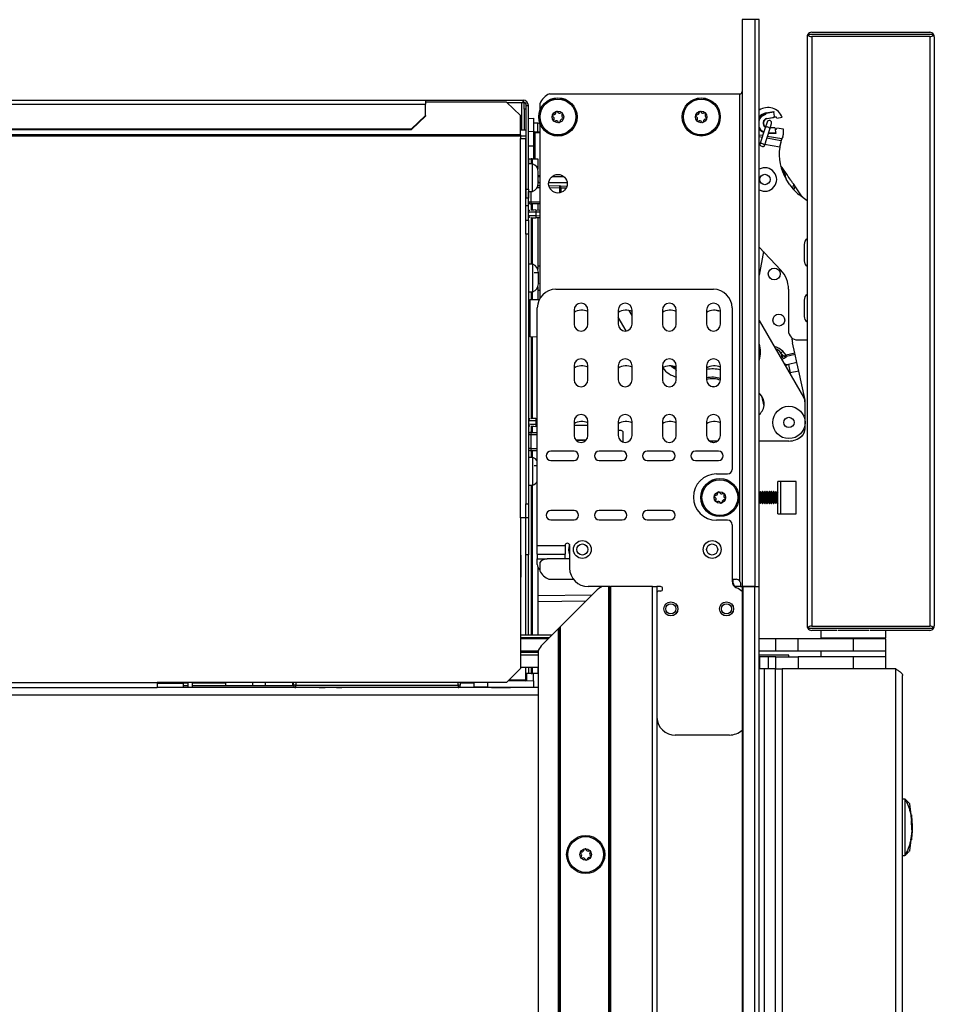
# Model space of a CAD drawing. Units: inches. Extents: x 13 to 139, y 12 to 140.
# Drawn here: x 27 to 40, y 83 to 96 of the extents above; entities that cross this region are included whole.
import ezdxf

# ---------------------------------------------------------------- set-up
doc = ezdxf.new("R2010")
doc.units = ezdxf.units.IN
doc.header["$MEASUREMENT"] = 0

msp = doc.modelspace()

# ---------------------------------------------------------------- linework, layer by layer
at = {"color": 7, "linetype": 'Continuous', "lineweight": 25}
for p, q in [((37.091, 95.846), (36.92, 95.846)), ((36.92, 95.846), (36.92, 88.206)), ((37.091, 95.846), (37.091, 88.206)), ((37.151, 95.846), (37.091, 95.846)), ((37.151, 88.206), (37.151, 95.846)), ((37.859, 95.677), (39.449, 95.677)), ((37.797, 95.615), (37.797, 87.677)), ((39.503, 95.647), (37.806, 95.647)), ((37.859, 95.617), (37.859, 87.675)), ((39.449, 95.617), (37.859, 95.617)), ((39.449, 95.617), (39.449, 87.675)), ((39.511, 95.615), (39.511, 87.677)), ((13.271, 94.76), (32.65, 94.76)), ((32.65, 94.76), (32.65, 94.708)), ((32.65, 94.76), (33.966, 94.76)), ((33.966, 94.76), (33.966, 94.732)), ((33.966, 94.76), (33.968, 94.76)), ((33.968, 94.732), (33.968, 94.76)), ((34.018, 94.739), (34.019, 94.739)), ((34.019, 94.739), (34.019, 94.738)), ((34.324, 94.846), (36.89, 94.846)), ((36.89, 88.277), (36.89, 94.846)), ((13.271, 94.708), (32.65, 94.708)), ((33.745, 94.735), (32.65, 94.735)), ((32.65, 94.554), (32.65, 94.708)), ((33.933, 94.554), (33.745, 94.735)), ((33.749, 94.732), (33.966, 94.732)), ((33.966, 94.732), (33.968, 94.732)), ((33.982, 94.639), (33.982, 94.729)), ((34.01, 94.639), (33.982, 94.639)), ((33.982, 94.639), (33.982, 94.358)), ((34.01, 94.69), (34.038, 94.69)), ((34.01, 93.564), (34.01, 94.69)), ((34.038, 93.564), (34.038, 94.69)), ((34.192, 94.714), (34.192, 94.612)), ((37.242, 94.59), (37.349, 94.609)), ((37.349, 94.609), (37.35, 94.599)), ((32.462, 94.373), (32.65, 94.554)), ((32.65, 94.547), (32.462, 94.366)), ((32.65, 94.554), (32.65, 94.547)), ((33.933, 94.295), (33.933, 94.554)), ((34.038, 94.516), (34.109, 94.517)), ((34.109, 94.517), (34.109, 94.337)), ((37.35, 94.599), (37.243, 94.58)), ((37.255, 94.515), (37.351, 94.532)), ((37.338, 94.525), (37.256, 94.51)), ((37.355, 94.546), (37.35, 94.599)), ((37.353, 94.537), (37.379, 94.537)), ((37.39, 94.519), (37.379, 94.537)), ((37.39, 94.519), (37.461, 94.531)), ((13.459, 94.373), (32.462, 94.373)), ((13.459, 94.366), (32.462, 94.366)), ((32.462, 94.366), (32.462, 94.373)), ((34.01, 94.358), (33.933, 94.358)), ((34.167, 94.453), (34.109, 94.453)), ((34.167, 94.452), (34.167, 94.453)), ((34.167, 94.336), (34.167, 94.452)), ((34.192, 94.457), (34.192, 92.087)), ((37.233, 94.39), (37.16, 94.168)), ((37.22, 94.148), (37.292, 94.371)), ((37.257, 94.466), (37.233, 94.39)), ((37.292, 94.371), (37.317, 94.446)), ((37.3, 94.393), (37.35, 94.393)), ((37.374, 94.322), (37.37, 94.375)), ((37.379, 94.368), (37.37, 94.368)), ((37.379, 94.368), (37.39, 94.386)), ((37.477, 94.371), (37.39, 94.386)), ((37.477, 94.316), (37.477, 94.371)), ((33.933, 94.295), (13.883, 94.295)), ((33.933, 94.277), (13.883, 94.277)), ((33.933, 94.295), (33.933, 94.277)), ((33.933, 94.277), (33.933, 94.246)), ((33.933, 89.134), (33.933, 94.246)), ((33.933, 94.246), (34.003, 94.246)), ((34.003, 93.024), (34.003, 94.246)), ((34.109, 94.337), (34.109, 94.147)), ((34.124, 94.321), (34.109, 94.321)), ((34.124, 94.336), (34.192, 94.335)), ((37.151, 94.271), (37.191, 94.264)), ((37.254, 94.253), (37.444, 94.219)), ((37.375, 94.312), (37.273, 94.312)), ((37.374, 94.322), (37.375, 94.312)), ((37.444, 94.219), (37.44, 94.192)), ((34.003, 94.178), (34.01, 94.178)), ((34.109, 94.147), (34.109, 93.971)), ((37.44, 94.192), (37.43, 94.14)), ((34.003, 93.971), (34.01, 93.971)), ((34.038, 93.971), (34.04, 93.971)), ((34.04, 93.971), (34.04, 93.904)), ((34.04, 93.971), (34.077, 93.971)), ((34.091, 93.971), (34.077, 93.971)), ((34.091, 93.971), (34.165, 93.971)), ((34.165, 93.971), (34.165, 93.83)), ((34.096, 93.904), (34.038, 93.904)), ((34.096, 93.531), (34.096, 93.904)), ((37.438, 93.878), (37.459, 93.853)), ((34.01, 93.804), (34.003, 93.804)), ((34.171, 93.789), (34.171, 93.791)), ((34.171, 93.734), (34.192, 93.733)), ((34.359, 93.732), (34.518, 93.731)), ((37.564, 93.622), (37.516, 93.697)), ((34.003, 93.624), (34.01, 93.624)), ((34.01, 93.564), (34.038, 93.564)), ((34.01, 93.439), (34.01, 93.564)), ((34.038, 93.564), (34.038, 93.439)), ((34.167, 93.612), (34.192, 93.612)), ((34.171, 93.672), (34.171, 93.665)), ((34.171, 93.657), (34.171, 93.651)), ((34.315, 93.612), (34.463, 93.606)), ((34.463, 93.606), (34.558, 93.603)), ((34.463, 93.576), (34.477, 93.576)), ((37.723, 93.473), (37.631, 93.605)), ((34.038, 93.439), (34.01, 93.439)), ((34.038, 93.531), (34.096, 93.531)), ((34.04, 93.342), (34.04, 93.531)), ((37.797, 93.406), (37.685, 93.491)), ((34.003, 93.342), (34.04, 93.342)), ((34.04, 93.393), (34.07, 93.393)), ((34.04, 93.142), (34.04, 93.342)), ((34.07, 93.393), (34.07, 93.363)), ((34.192, 93.363), (34.07, 93.363)), ((34.138, 93.281), (34.192, 93.282)), ((34.165, 93.363), (34.165, 93.281)), ((34.138, 93.251), (34.138, 93.205)), ((34.192, 93.174), (34.138, 93.175)), ((34.165, 93.175), (34.165, 92.484)), ((34.003, 93.142), (34.04, 93.142)), ((34.003, 92.954), (34.003, 93.024)), ((34.04, 93.142), (34.04, 92.954)), ((34.04, 92.954), (34.003, 92.954)), ((34.003, 92.954), (34.003, 89.322)), ((34.04, 92.954), (34.04, 89.322)), ((37.151, 92.78), (37.442, 92.472)), ((37.208, 92.72), (37.151, 92.403)), ((34.098, 92.55), (34.04, 92.55)), ((34.098, 92.534), (34.098, 92.55)), ((34.098, 92.177), (34.098, 92.534)), ((34.192, 92.525), (34.165, 92.525)), ((37.756, 92.602), (37.756, 92.597)), ((34.173, 92.435), (34.118, 92.435)), ((34.165, 92.244), (34.165, 92.072)), ((34.173, 92.29), (34.173, 92.286)), ((34.04, 92.177), (34.098, 92.177)), ((34.165, 92.203), (34.192, 92.203)), ((34.409, 92.213), (36.535, 92.213)), ((37.545, 92.214), (37.545, 91.655)), ((34.184, 92.072), (34.06, 92.07)), ((34.159, 88.761), (34.159, 91.963)), ((36.785, 91.963), (36.785, 89.785)), ((37.756, 91.957), (37.756, 91.847)), ((34.046, 91.887), (34.04, 91.887)), ((34.654, 91.931), (34.654, 91.744)), ((34.842, 91.744), (34.842, 91.931)), ((35.25, 91.931), (35.25, 91.744)), ((35.356, 91.651), (35.25, 91.835)), ((35.438, 91.744), (35.438, 91.931)), ((35.845, 91.931), (35.845, 91.744)), ((36.033, 91.744), (36.033, 91.931)), ((36.441, 91.931), (36.441, 91.744)), ((36.629, 91.744), (36.629, 91.931)), ((34.04, 91.744), (34.042, 91.742)), ((34.042, 91.741), (34.042, 91.742)), ((37.151, 91.792), (37.749, 90.757)), ((34.06, 91.576), (34.159, 91.574)), ((37.63, 91.353), (37.599, 91.493)), ((37.67, 91.53), (37.797, 91.53)), ((37.467, 91.377), (37.443, 91.354)), ((37.443, 91.354), (37.455, 91.301)), ((37.443, 91.354), (37.479, 91.317)), ((37.479, 91.317), (37.455, 91.301)), ((37.515, 91.327), (37.467, 91.377)), ((37.488, 91.286), (37.519, 91.309)), ((37.63, 91.353), (37.515, 91.327)), ((37.635, 91.334), (37.519, 91.309)), ((37.635, 91.334), (37.63, 91.353)), ((37.659, 91.224), (37.635, 91.334)), ((34.654, 91.181), (34.654, 90.994)), ((34.842, 90.994), (34.842, 91.181)), ((35.25, 91.181), (35.25, 90.994)), ((35.438, 90.994), (35.438, 91.181)), ((35.845, 91.181), (35.845, 90.994)), ((36.033, 90.994), (36.033, 91.181)), ((36.441, 91.181), (36.441, 90.994)), ((36.629, 91.152), (36.623, 91.165)), ((36.629, 90.994), (36.629, 91.181)), ((37.506, 91.205), (37.544, 91.198)), ((37.659, 91.224), (37.544, 91.198)), ((37.544, 91.198), (37.569, 91.085)), ((37.684, 91.111), (37.659, 91.224)), ((37.684, 91.111), (37.569, 91.085)), ((37.767, 90.74), (37.684, 91.111)), ((37.183, 90.775), (37.214, 90.637)), ((37.769, 90.436), (37.769, 90.682)), ((37.771, 90.331), (37.771, 90.707)), ((34.138, 90.471), (34.159, 90.471)), ((34.138, 90.441), (34.138, 90.395)), ((34.159, 90.365), (34.138, 90.365)), ((34.654, 90.431), (34.654, 90.244)), ((34.842, 90.244), (34.842, 90.431)), ((35.25, 90.431), (35.25, 90.244)), ((35.438, 90.244), (35.438, 90.431)), ((35.845, 90.431), (35.845, 90.244)), ((36.033, 90.244), (36.033, 90.431)), ((36.441, 90.431), (36.441, 90.244)), ((36.629, 90.244), (36.629, 90.431)), ((37.769, 90.345), (37.769, 90.401)), ((34.07, 90.253), (34.04, 90.253)), ((34.07, 90.283), (34.07, 90.253)), ((34.07, 90.283), (34.159, 90.283)), ((34.07, 90.253), (34.07, 90.066)), ((35.288, 90.308), (35.25, 90.308)), ((35.318, 90.154), (35.318, 90.278)), ((34.818, 90.182), (34.68, 90.179)), ((34.816, 90.18), (34.684, 90.175)), ((36.501, 90.168), (36.479, 90.169)), ((36.59, 90.168), (36.501, 90.168)), ((37.551, 90.168), (37.151, 90.168)), ((34.07, 90.066), (34.04, 90.066)), ((34.07, 90.066), (34.07, 90.036)), ((34.159, 90.035), (34.07, 90.036)), ((34.654, 90.031), (34.341, 90.031)), ((35.304, 90.031), (34.991, 90.031)), ((35.954, 90.031), (35.641, 90.031)), ((36.604, 90.031), (36.291, 90.031)), ((34.098, 89.947), (34.04, 89.947)), ((34.098, 89.931), (34.098, 89.947)), ((34.098, 89.574), (34.098, 89.931)), ((34.341, 89.906), (34.654, 89.906)), ((34.991, 89.906), (35.304, 89.906)), ((35.641, 89.906), (35.954, 89.906)), ((36.291, 89.906), (36.604, 89.906)), ((36.575, 89.725), (36.725, 89.725)), ((34.04, 89.574), (34.098, 89.574)), ((37.65, 89.624), (37.4, 89.624)), ((37.4, 89.187), (37.4, 89.624)), ((37.44, 89.192), (37.44, 89.619)), ((37.65, 89.187), (37.65, 89.624)), ((37.153, 89.465), (37.151, 89.469)), ((37.166, 89.488), (37.153, 89.465)), ((37.153, 89.346), (37.153, 89.465)), ((37.17, 89.488), (37.166, 89.488)), ((37.166, 89.324), (37.166, 89.488)), ((37.183, 89.465), (37.17, 89.488)), ((37.17, 89.324), (37.17, 89.488)), ((37.196, 89.488), (37.183, 89.465)), ((37.183, 89.346), (37.183, 89.465)), ((37.199, 89.488), (37.196, 89.488)), ((37.196, 89.324), (37.196, 89.488)), ((37.212, 89.465), (37.199, 89.488)), ((37.199, 89.324), (37.199, 89.488)), ((37.225, 89.488), (37.212, 89.465)), ((37.212, 89.346), (37.212, 89.465)), ((37.229, 89.488), (37.225, 89.488)), ((37.225, 89.324), (37.225, 89.488)), ((37.242, 89.465), (37.229, 89.488)), ((37.229, 89.324), (37.229, 89.488)), ((37.255, 89.488), (37.242, 89.465)), ((37.242, 89.346), (37.242, 89.465)), ((37.258, 89.488), (37.255, 89.488)), ((37.255, 89.324), (37.255, 89.488)), ((37.271, 89.465), (37.258, 89.488)), ((37.258, 89.324), (37.258, 89.488)), ((37.284, 89.488), (37.271, 89.465)), ((37.271, 89.346), (37.271, 89.465)), ((37.288, 89.488), (37.284, 89.488)), ((37.284, 89.324), (37.284, 89.488)), ((37.301, 89.465), (37.288, 89.488)), ((37.288, 89.324), (37.288, 89.488)), ((37.314, 89.488), (37.301, 89.465)), ((37.301, 89.346), (37.301, 89.465)), ((37.317, 89.488), (37.314, 89.488)), ((37.314, 89.324), (37.314, 89.488)), ((37.33, 89.465), (37.317, 89.488)), ((37.317, 89.324), (37.317, 89.488)), ((37.343, 89.488), (37.33, 89.465)), ((37.33, 89.346), (37.33, 89.465)), ((37.347, 89.488), (37.343, 89.488)), ((37.343, 89.324), (37.343, 89.488)), ((37.36, 89.465), (37.347, 89.488)), ((37.347, 89.324), (37.347, 89.488)), ((37.373, 89.488), (37.36, 89.465)), ((37.36, 89.346), (37.36, 89.465)), ((37.376, 89.488), (37.373, 89.488)), ((37.373, 89.324), (37.373, 89.488)), ((37.389, 89.465), (37.376, 89.488)), ((37.376, 89.324), (37.376, 89.488)), ((37.4, 89.484), (37.389, 89.465)), ((37.389, 89.346), (37.389, 89.465)), ((34.003, 89.322), (34.04, 89.322)), ((34.003, 89.251), (34.003, 89.322)), ((34.04, 89.322), (34.04, 89.134)), ((37.151, 89.342), (37.153, 89.346)), ((37.153, 89.346), (37.166, 89.324)), ((37.166, 89.324), (37.17, 89.324)), ((37.17, 89.324), (37.183, 89.346)), ((37.183, 89.346), (37.196, 89.324)), ((37.196, 89.324), (37.199, 89.324)), ((37.199, 89.324), (37.212, 89.346)), ((37.212, 89.346), (37.225, 89.324)), ((37.225, 89.324), (37.229, 89.324)), ((37.229, 89.324), (37.242, 89.346)), ((37.242, 89.346), (37.255, 89.324)), ((37.255, 89.324), (37.258, 89.324)), ((37.258, 89.324), (37.271, 89.346)), ((37.271, 89.346), (37.284, 89.324)), ((37.284, 89.324), (37.288, 89.324)), ((37.288, 89.324), (37.301, 89.346)), ((37.301, 89.346), (37.314, 89.324)), ((37.314, 89.324), (37.317, 89.324)), ((37.317, 89.324), (37.33, 89.346)), ((37.33, 89.346), (37.343, 89.324)), ((37.343, 89.324), (37.347, 89.324)), ((37.347, 89.324), (37.36, 89.346)), ((37.36, 89.346), (37.373, 89.324)), ((37.373, 89.324), (37.376, 89.324)), ((37.376, 89.324), (37.389, 89.346)), ((37.389, 89.346), (37.4, 89.327)), ((34.003, 89.134), (34.003, 89.251)), ((34.654, 89.231), (34.341, 89.231)), ((35.304, 89.231), (34.991, 89.231)), ((35.954, 89.231), (35.641, 89.231)), ((37.4, 89.187), (37.65, 89.187)), ((33.933, 89.134), (33.933, 88.346)), ((34.003, 89.134), (33.933, 89.134)), ((34.04, 89.134), (34.003, 89.134)), ((34.003, 89.134), (34.003, 89.134)), ((34.003, 88.634), (34.003, 89.134)), ((34.04, 89.134), (34.04, 88.634)), ((34.341, 89.106), (34.654, 89.106)), ((34.991, 89.106), (35.304, 89.106)), ((35.641, 89.106), (35.954, 89.106)), ((36.725, 89.1), (36.575, 89.1)), ((36.785, 89.04), (36.785, 88.281)), ((33.941, 88.48), (33.938, 88.785)), ((34.04, 88.634), (34.003, 88.634)), ((34.003, 87.551), (34.003, 88.634)), ((34.04, 87.551), (34.04, 88.634)), ((34.159, 88.761), (34.534, 88.761)), ((34.159, 88.641), (34.159, 88.761)), ((34.159, 88.641), (34.534, 88.641)), ((34.159, 88.641), (34.159, 88.581)), ((34.534, 88.761), (34.534, 88.641)), ((34.534, 88.581), (34.534, 88.641)), ((34.594, 88.761), (34.594, 88.456)), ((34.159, 88.506), (34.159, 88.581)), ((34.192, 88.531), (34.192, 88.418)), ((34.594, 88.581), (34.292, 88.581)), ((33.938, 88.174), (33.941, 88.48)), ((34.165, 88.471), (34.165, 87.551)), ((33.933, 88.346), (33.933, 87.104)), ((34.315, 88.306), (34.644, 88.306)), ((36.785, 88.306), (36.839, 88.306)), ((36.794, 88.306), (36.794, 88.281)), ((36.899, 88.246), (36.899, 88.206)), ((34.949, 88.146), (34.465, 87.662)), ((35.033, 88.206), (34.844, 88.206)), ((35.125, 88.206), (35.033, 88.206)), ((35.125, 38.732), (35.125, 88.206)), ((35.135, 88.206), (35.125, 88.206)), ((35.135, 38.732), (35.135, 88.206)), ((35.135, 88.206), (35.145, 88.206)), ((35.145, 88.206), (35.145, 38.732)), ((35.71, 88.206), (35.145, 88.206)), ((35.71, 38.732), (35.71, 88.206)), ((35.71, 88.206), (35.77, 88.206)), ((35.819, 88.206), (35.77, 88.206)), ((35.77, 88.206), (35.77, 38.732)), ((35.819, 88.146), (35.799, 88.146)), ((36.899, 88.206), (36.819, 88.206)), ((36.899, 88.206), (36.92, 88.206)), ((36.92, 88.206), (36.92, 36.408)), ((36.92, 88.206), (37.091, 88.206)), ((36.93, 88.206), (36.93, 36.408)), ((37.091, 88.206), (36.93, 88.206)), ((37.091, 36.408), (37.091, 88.206)), ((37.091, 88.206), (37.151, 88.206)), ((37.091, 88.206), (37.151, 88.206)), ((37.151, 36.408), (37.151, 88.206)), ((34.811, 88.008), (34.165, 88.002)), ((36.653, 87.981), (36.668, 87.992)), ((36.668, 87.82), (36.653, 87.83)), ((34.23, 87.427), (34.445, 87.642)), ((34.445, 87.642), (34.455, 87.652)), ((34.445, 38.732), (34.445, 87.642)), ((34.465, 87.662), (34.455, 87.652)), ((34.455, 87.652), (34.455, 38.732)), ((34.465, 87.662), (34.465, 38.732)), ((37.806, 87.645), (39.503, 87.645)), ((37.859, 87.675), (39.449, 87.675)), ((38.199, 87.615), (37.859, 87.615)), ((37.982, 87.615), (37.982, 87.516)), ((38.21, 87.621), (38.601, 87.621)), ((38.601, 87.621), (38.63, 87.621)), ((39.449, 87.615), (38.641, 87.615)), ((38.857, 87.516), (38.857, 87.615)), ((34.354, 87.551), (33.933, 87.551)), ((34.304, 87.501), (33.933, 87.501)), ((37.375, 87.501), (37.151, 87.501)), ((37.375, 87.337), (37.375, 87.501)), ((37.675, 87.501), (37.375, 87.501)), ((37.675, 87.337), (37.675, 87.501)), ((38.42, 87.501), (37.675, 87.501)), ((37.982, 87.516), (38.601, 87.516)), ((38.201, 87.516), (38.201, 87.501)), ((38.42, 87.337), (38.42, 87.501)), ((38.858, 87.501), (38.42, 87.501)), ((38.601, 87.516), (38.857, 87.516)), ((38.638, 87.501), (38.638, 87.516)), ((38.858, 87.337), (38.858, 87.501)), ((34.17, 87.337), (33.933, 87.337)), ((33.933, 87.327), (34.17, 87.327)), ((34.17, 87.342), (34.17, 38.732)), ((37.375, 87.337), (37.151, 87.337)), ((37.675, 87.337), (37.375, 87.337)), ((38.42, 87.337), (37.675, 87.337)), ((37.982, 87.337), (37.982, 87.26)), ((38.858, 87.337), (38.42, 87.337)), ((38.857, 87.26), (38.857, 87.337)), ((33.933, 87.287), (34.17, 87.287)), ((34.17, 87.28), (33.933, 87.28)), ((34.003, 87.28), (34.003, 87.287)), ((34.04, 87.28), (34.04, 87.287)), ((34.165, 87.287), (34.165, 87.28)), ((37.548, 87.28), (37.151, 87.28)), ((37.158, 87.26), (37.151, 87.26)), ((37.158, 87.096), (37.158, 87.26)), ((37.275, 87.26), (37.158, 87.26)), ((37.275, 87.096), (37.275, 87.26)), ((37.375, 87.26), (37.275, 87.26)), ((37.375, 87.096), (37.375, 87.26)), ((37.375, 87.26), (37.675, 87.26)), ((37.548, 87.26), (37.548, 87.28)), ((37.675, 87.26), (37.675, 87.096)), ((38.42, 87.26), (37.675, 87.26)), ((38.42, 87.096), (38.42, 87.26)), ((38.858, 87.26), (38.42, 87.26)), ((38.858, 87.096), (38.858, 87.26)), ((33.745, 86.916), (33.933, 87.104)), ((34.17, 87.116), (33.933, 87.116)), ((34.003, 87.034), (34.003, 87.116)), ((34.04, 87.116), (34.04, 87.034)), ((34.165, 87.116), (34.165, 87.034)), ((37.217, 87.096), (37.151, 87.096)), ((37.217, 87.096), (37.217, 36.471)), ((37.369, 87.096), (37.217, 87.096)), ((37.369, 36.471), (37.369, 87.096)), ((37.369, 87.096), (37.458, 87.096)), ((37.458, 87.096), (37.458, 36.471)), ((38.994, 87.096), (37.458, 87.096)), ((38.42, 87.096), (37.675, 87.096)), ((38.994, 36.471), (38.994, 87.096)), ((13.203, 86.916), (29.033, 86.916)), ((33.745, 86.916), (29.033, 86.916)), ((29.033, 86.916), (29.033, 86.846)), ((29.386, 86.906), (29.386, 86.916)), ((29.446, 86.916), (29.446, 86.846)), ((29.506, 86.916), (29.506, 86.846)), ((29.953, 86.916), (29.953, 86.874)), ((30.863, 86.874), (30.863, 86.916)), ((30.873, 86.876), (30.874, 86.916)), ((33.12, 86.916), (33.12, 86.876)), ((33.276, 86.916), (33.276, 86.906)), ((33.309, 86.853), (33.309, 86.916)), ((34.109, 86.936), (33.762, 86.933)), ((34.04, 87.034), (34.003, 87.034)), ((34.019, 86.95), (34.004, 86.95)), ((34.019, 86.95), (34.019, 87.034)), ((34.077, 87.034), (34.04, 87.034)), ((34.077, 87.034), (34.091, 87.034)), ((34.165, 87.034), (34.091, 87.034)), ((34.109, 86.936), (34.109, 87.034)), ((34.109, 86.936), (34.109, 86.846)), ((39.083, 36.56), (39.083, 87.007)), ((13.231, 86.846), (29.033, 86.846)), ((29.033, 86.906), (29.386, 86.906)), ((34.17, 86.846), (29.033, 86.846)), ((29.446, 86.906), (29.386, 86.906)), ((29.386, 86.906), (29.386, 86.846)), ((29.386, 86.874), (29.446, 86.874)), ((29.953, 86.906), (29.506, 86.906)), ((29.506, 86.874), (30.873, 86.874)), ((30.873, 86.906), (30.863, 86.906)), ((30.903, 86.846), (30.903, 86.876)), ((30.903, 86.876), (33.09, 86.876)), ((33.09, 86.876), (33.09, 86.846)), ((33.309, 86.906), (33.12, 86.906)), ((33.487, 86.851), (33.309, 86.853)), ((34.109, 86.846), (33.487, 86.851)), ((33.54, 86.851), (33.54, 86.848)), ((33.54, 86.848), (33.796, 86.848)), ((33.583, 86.848), (33.583, 86.846)), ((33.763, 86.846), (33.763, 86.848)), ((33.774, 86.848), (33.774, 86.846)), ((33.796, 86.848), (33.796, 86.848)), ((34.019, 86.846), (34.019, 86.846)), ((36.749, 86.206), (36.019, 86.206)), ((39.083, 85.346), (39.114, 85.346)), ((39.114, 85.346), (39.114, 84.582)), ((39.198, 85.131), (39.181, 85.277)), ((39.197, 85.132), (39.2, 85.132)), ((39.2, 85.132), (39.208, 85.061)), ((39.205, 85.07), (39.202, 85.132)), ((39.209, 84.927), (39.204, 85.053)), ((39.21, 85.044), (39.208, 85.062)), ((39.21, 85.024), (39.208, 85.061)), ((39.209, 85.038), (39.208, 85.061)), ((39.21, 84.998), (39.208, 85.026)), ((39.209, 85.034), (39.21, 85.025)), ((39.21, 85.025), (39.209, 85.034)), ((39.21, 85.044), (39.21, 85.034)), ((39.21, 85.034), (39.212, 85.002)), ((39.21, 85.034), (39.212, 84.998)), ((39.211, 84.964), (39.211, 84.962)), ((39.212, 84.918), (39.211, 84.906)), ((39.212, 84.927), (39.212, 84.927)), ((39.181, 84.651), (39.198, 84.789)), ((39.197, 84.793), (39.207, 84.863)), ((39.199, 84.793), (39.197, 84.793)), ((39.203, 84.809), (39.206, 84.856)), ((39.206, 84.837), (39.207, 84.863)), ((39.207, 84.863), (39.206, 84.837)), ((39.207, 84.86), (39.206, 84.845)), ((39.206, 84.845), (39.207, 84.856)), ((39.207, 84.856), (39.206, 84.845)), ((39.207, 84.863), (39.208, 84.863)), ((39.21, 84.891), (39.211, 84.9)), ((39.211, 84.9), (39.211, 84.891)), ((39.083, 84.582), (39.114, 84.582))]:
    msp.add_line(p, q, dxfattribs=at)
at = {"color": 8, "linetype": 'Continuous', "lineweight": 25}
for p, q in [((33.945, 94.732), (33.945, 94.358)), ((34.01, 94.358), (33.933, 94.358)), ((37.363, 94.388), (37.298, 94.388)), ((33.933, 94.281), (34.01, 94.281)), ((34.01, 94.233), (34.003, 94.233)), ((34.109, 94.337), (34.038, 94.336)), ((34.124, 94.321), (34.124, 93.971)), ((34.192, 94.32), (34.124, 94.321)), ((37.198, 94.283), (37.151, 94.291)), ((37.456, 94.238), (37.26, 94.272)), ((37.277, 94.322), (37.374, 94.322)), ((34.038, 94.146), (34.109, 94.147)), ((37.162, 94.173), (37.151, 94.174)), ((37.427, 94.126), (37.224, 94.162)), ((34.077, 93.971), (34.077, 93.904)), ((34.091, 93.971), (34.091, 93.904)), ((34.003, 93.758), (34.01, 93.758)), ((34.01, 93.711), (34.003, 93.711)), ((34.171, 93.749), (34.192, 93.748)), ((34.003, 93.625), (34.01, 93.625)), ((34.192, 93.582), (34.155, 93.582)), ((34.192, 93.648), (34.171, 93.649)), ((34.562, 93.645), (34.313, 93.647)), ((34.463, 93.576), (34.324, 93.581)), ((34.463, 93.512), (34.463, 93.576)), ((34.477, 93.576), (34.477, 93.516)), ((34.547, 93.574), (34.477, 93.576)), ((37.602, 93.57), (37.616, 93.627)), ((37.631, 93.605), (37.616, 93.554)), ((34.07, 93.531), (34.07, 93.393)), ((34.07, 93.393), (34.192, 93.393)), ((34.077, 93.363), (34.077, 93.279)), ((34.091, 93.363), (34.091, 93.28)), ((34.077, 93.177), (34.077, 92.55)), ((34.091, 93.177), (34.091, 92.55)), ((34.192, 93.252), (34.138, 93.251)), ((34.138, 93.205), (34.192, 93.204)), ((34.077, 92.177), (34.077, 92.071)), ((34.091, 92.177), (34.091, 92.071)), ((34.06, 92.07), (34.06, 91.576)), ((35.438, 91.86), (35.399, 91.926)), ((34.077, 91.576), (34.077, 90.469)), ((34.091, 91.576), (34.091, 90.47)), ((37.454, 91.267), (37.488, 91.286)), ((37.493, 91.199), (37.506, 91.205)), ((36.033, 91.144), (36.024, 91.149)), ((37.569, 91.085), (37.565, 91.074)), ((34.077, 90.367), (34.077, 90.283)), ((34.091, 90.367), (34.091, 90.283)), ((34.159, 90.441), (34.138, 90.441)), ((34.138, 90.395), (34.159, 90.395)), ((34.842, 90.378), (34.654, 90.378)), ((34.159, 90.253), (34.07, 90.253)), ((34.682, 90.178), (34.783, 90.181)), ((34.07, 90.066), (34.159, 90.065)), ((34.077, 90.036), (34.077, 89.947)), ((34.091, 90.036), (34.091, 89.947)), ((34.159, 89.832), (34.118, 89.832)), ((34.077, 89.574), (34.077, 87.551)), ((34.091, 89.574), (34.091, 87.551)), ((33.938, 88.785), (33.933, 88.785)), ((34.159, 88.581), (34.292, 88.581)), ((33.933, 88.48), (33.941, 88.48)), ((33.933, 88.174), (33.938, 88.174)), ((34.165, 88.087), (34.897, 88.094)), ((33.933, 87.521), (34.324, 87.521)), ((34.17, 87.317), (33.933, 87.317)), ((34.077, 87.287), (34.077, 87.28)), ((34.091, 87.287), (34.091, 87.28)), ((34.077, 87.116), (34.077, 87.034)), ((34.091, 87.116), (34.091, 87.034)), ((30.323, 86.874), (30.323, 86.916)), ((30.493, 86.874), (30.493, 86.916)), ((30.904, 86.916), (30.903, 86.876)), ((33.09, 86.876), (33.09, 86.916)), ((33.487, 86.916), (33.487, 86.851)), ((33.777, 86.948), (34.004, 86.95)), ((34.004, 86.95), (34.004, 87.034)), ((33.589, 86.846), (33.589, 86.848)), ((33.67, 86.846), (33.67, 86.848)), ((33.744, 86.846), (33.744, 86.848)), ((34.17, 86.744), (13.223, 86.744))]:
    msp.add_line(p, q, dxfattribs=at)
at = {"color": 7, "linetype": 'Continuous', "lineweight": 25, "flags": 128}
for points in [[(34.192, 94.44), (34.183, 94.445), (34.167, 94.453)], [(37.444, 94.219), (37.444, 94.219), (37.444, 94.219), (37.444, 94.219), (37.444, 94.219), (37.444, 94.219), (37.444, 94.219), (37.444, 94.22), (37.444, 94.22)], [(37.16, 94.168), (37.16, 94.16), (37.165, 94.153), (37.173, 94.146), (37.184, 94.141), (37.196, 94.138), (37.207, 94.139), (37.216, 94.142), (37.22, 94.148), (37.22, 94.155), (37.215, 94.163), (37.207, 94.17), (37.196, 94.175), (37.184, 94.178), (37.173, 94.177), (37.164, 94.174), (37.16, 94.168)], [(34.477, 93.576), (34.476, 93.582), (34.476, 93.588), (34.475, 93.593), (34.473, 93.597), (34.471, 93.601), (34.468, 93.604), (34.466, 93.606), (34.463, 93.606)], [(36.57, 91.93), (36.597, 91.924), (36.6, 91.924)], [(36.516, 90.902), (36.539, 90.901), (36.543, 90.901)], [(36.489, 90.168), (36.508, 90.157), (36.54, 90.15)]]:
    msp.add_lwpolyline(points, dxfattribs=at)
at = {"color": 8, "linetype": 'Continuous', "lineweight": 25, "flags": 128}
msp.add_lwpolyline([(37.292, 94.371), (37.292, 94.378), (37.288, 94.386), (37.279, 94.392), (37.268, 94.397), (37.256, 94.4), (37.245, 94.399), (37.237, 94.396), (37.233, 94.39)], dxfattribs=at)
at = {"color": 7, "linetype": 'Continuous', "lineweight": 25}
for centre, radius in [((34.437, 94.535), 0.258), ((34.437, 94.535), 0.256), ((34.437, 94.535), 0.241), ((36.369, 94.535), 0.257), ((36.369, 94.535), 0.256), ((36.369, 94.535), 0.241), ((34.437, 94.535), 0.0775), ((36.369, 94.535), 0.0775), ((34.437, 93.635), 0.125), ((37.228, 93.692), 0.07), ((37.353, 92.419), 0.08), ((37.415, 91.797), 0.08), ((37.551, 90.418), 0.218), ((37.551, 90.418), 0.07), ((36.62, 89.406), 0.257), ((36.62, 89.406), 0.256), ((36.62, 89.406), 0.241), ((36.62, 89.406), 0.0775), ((34.766, 88.706), 0.12), ((34.766, 88.706), 0.0747), ((36.516, 88.706), 0.12), ((36.516, 88.706), 0.0747), ((35.96, 87.906), 0.0955), ((35.96, 87.906), 0.094), ((35.96, 87.906), 0.0685), ((36.71, 87.906), 0.0955), ((36.71, 87.906), 0.094), ((36.71, 87.906), 0.0685), ((34.811, 84.596), 0.257), ((34.811, 84.596), 0.256), ((34.811, 84.596), 0.241), ((34.811, 84.596), 0.0775)]:
    msp.add_circle(centre, radius, dxfattribs=at)
for centre, radius, start, end in [((37.859, 95.615), 0.062, 90, 148.927), ((39.449, 95.615), 0.062, 31.073, 90), ((37.859, 95.615), 0.062, 148.927, 180), ((37.859, 95.679), 0.062, 211.073, 270), ((39.449, 95.679), 0.062, 270, 328.927), ((39.449, 95.615), 0.062, 0, 31.073), ((36.89, 94.876), 0.03, 270, 0), ((33.968, 94.69), 0.07, 0, 90), ((34.422, 94.616), 0.25, 113.0739, 156.9261), ((33.968, 94.69), 0.042, 0, 90), ((34.437, 94.535), 0.257, 164.3011, 197.552), ((34.421, 94.598), 0.0125, 104.3011, 184.1819), ((34.421, 94.598), 0.0125, 24.4203, 104.3011), ((36.353, 94.598), 0.0125, 104.3011, 184.1819), ((36.353, 94.598), 0.0125, 24.4203, 104.3011), ((37.267, 94.452), 0.21, 22.0797, 123.4064), ((34.375, 94.552), 0.0125, 164.3011, 244.1819), ((34.375, 94.552), 0.0125, 84.4203, 164.3011), ((34.356, 94.514), 0.03, 324.4203, 64.1819), ((34.379, 94.595), 0.03, 264.4203, 4.1819), ((34.391, 94.489), 0.0125, 144.4203, 224.3011), ((34.391, 94.489), 0.0125, 224.3011, 304.1819), ((34.415, 94.454), 0.03, 24.4203, 124.1819), ((34.46, 94.615), 0.03, 204.4203, 304.1819), ((34.453, 94.472), 0.0125, 284.3011, 4.1819), ((34.496, 94.475), 0.03, 84.4203, 184.1819), ((34.484, 94.58), 0.0125, 44.3011, 124.1819), ((34.519, 94.555), 0.03, 144.4203, 244.1819), ((34.484, 94.58), 0.0125, 324.4203, 44.3011), ((34.5, 94.517), 0.0125, 264.4203, 344.3011), ((34.5, 94.517), 0.0125, 344.3011, 64.1819), ((36.307, 94.552), 0.0125, 164.3011, 244.1819), ((36.307, 94.552), 0.0125, 84.4203, 164.3011), ((36.288, 94.514), 0.03, 324.4203, 64.1819), ((36.311, 94.595), 0.03, 264.4203, 4.1819), ((36.323, 94.489), 0.0125, 144.4203, 224.3011), ((36.323, 94.489), 0.0125, 224.3011, 304.1819), ((36.347, 94.454), 0.03, 24.4203, 124.1819), ((36.392, 94.615), 0.03, 204.4203, 304.1819), ((36.385, 94.472), 0.0125, 284.3011, 4.1819), ((36.428, 94.475), 0.03, 84.4203, 184.1819), ((36.416, 94.58), 0.0125, 44.3011, 124.1819), ((36.451, 94.555), 0.03, 144.4203, 244.1819), ((36.416, 94.58), 0.0125, 324.4203, 44.3011), ((36.432, 94.517), 0.0125, 264.4203, 344.3011), ((36.432, 94.517), 0.0125, 344.3011, 64.1819), ((37.267, 94.452), 0.14, 100, 145.5818), ((37.266, 94.452), 0.13, 100, 152.0033), ((37.266, 94.452), 0.0641, 100, 240.3488), ((37.267, 94.452), 0.0591, 100, 239.0321), ((37.279, 94.589), 0.0363, 178.1099, 193.8913), ((37.274, 94.517), 0.0184, 186.0917, 201.8107), ((37.287, 94.456), 0.0315, 341.9467, 161.9467), ((37.335, 94.545), 0.02, 321.5411, 5), ((34.124, 94.351), 0.015, 180, 269.5), ((34.453, 94.472), 0.0125, 204.4203, 284.3011), ((36.385, 94.472), 0.0125, 204.4203, 284.3011), ((37.267, 94.452), 0.14, 214.4182, 246.5431), ((37.35, 94.373), 0.02, 5, 48.4589), ((38.045, 94.03), 0.625, 157.5626, 160.5571), ((37.352, 94.316), 0.125, 337.5626, 0), ((38.045, 94.03), 0.625, 171.1423, 211.941), ((34.054, 93.795), 0.117, 0, 69.0617), ((37.228, 93.692), 0.158, 240.8863, 119.1137), ((37.727, 93.831), 0.25, 211.941, 212.511), ((34.054, 93.64), 0.117, 290.9383, 0), ((34.248, 93.591), 0.216, 356.0129, 3.9871), ((37.985, 93.891), 0.5, 212.511, 233.1021), ((37.195, 93.106), 0.643, 32.5941, 34.8038), ((34.07, 93.393), 0.03, 180, 270), ((34.551, 93.266), 0.413, 177.9174, 182.0826), ((34.551, 93.19), 0.413, 177.9174, 182.0826), ((37.844, 92.818), 0.0878, 122.2046, 180), ((34.056, 92.441), 0.117, 0, 69.0617), ((37.844, 92.597), 0.0878, 180, 237.7954), ((37.17, 92.214), 0.375, 0, 43.427), ((34.056, 92.286), 0.117, 290.9383, 0), ((34.409, 91.963), 0.25, 90, 180), ((36.535, 91.963), 0.25, 0, 90), ((37.844, 92.068), 0.0878, 122.2046, 180), ((34.06, 92.05), 0.02, 91, 180), ((34.748, 91.931), 0.094, 0, 180), ((35.344, 91.931), 0.094, 0, 180), ((35.939, 91.931), 0.094, 0, 180), ((36.535, 91.931), 0.094, 0, 180), ((34.758, 91.744), 0.188, 63.3846, 123.6878), ((35.354, 91.744), 0.188, 63.3987, 123.7029), ((35.949, 91.744), 0.188, 63.4127, 123.7181), ((36.545, 91.744), 0.188, 63.4268, 123.7332), ((37.844, 91.847), 0.0878, 180, 237.7954), ((34.748, 91.744), 0.094, 180, 0), ((35.344, 91.744), 0.094, 180, 0), ((35.939, 91.744), 0.094, 180, 0), ((36.535, 91.744), 0.094, 180, 0), ((34.06, 91.596), 0.02, 180, 269), ((37.67, 91.655), 0.125, 180, 269.9989), ((38.087, 91.601), 0.5, 184.8588, 192.5818), ((37.487, 91.327), 0.0406, 219.5716, 271.3213), ((34.748, 91.181), 0.094, 0, 180), ((34.758, 90.994), 0.188, 63.3846, 123.6878), ((35.344, 91.181), 0.094, 0, 180), ((35.354, 90.994), 0.188, 63.3987, 123.7029), ((35.939, 91.181), 0.094, 0, 180), ((35.949, 90.994), 0.188, 63.4127, 123.7181), ((36.127, 91.367), 0.25, 227.8098, 246.2819), ((36.535, 91.181), 0.094, 0, 180), ((36.545, 90.994), 0.188, 63.4268, 123.7332), ((36.271, 91.187), 0.25, 188.7474, 196.7975), ((34.748, 90.994), 0.094, 180, 0), ((35.344, 90.994), 0.094, 180, 0), ((35.939, 90.994), 0.094, 180, 0), ((36.535, 90.994), 0.094, 180, 0), ((37.029, 90.668), 0.188, 0, 49.3691), ((37.619, 90.682), 0.15, 0, 30), ((37.029, 90.668), 0.188, 310.6309, 0), ((37.621, 90.707), 0.15, 360, 12.5818), ((34.748, 90.431), 0.094, 0, 180), ((35.344, 90.431), 0.094, 0, 180), ((35.939, 90.431), 0.094, 0, 180), ((36.535, 90.431), 0.094, 0, 180), ((34.551, 90.456), 0.413, 177.9174, 182.0826), ((34.551, 90.38), 0.413, 177.9174, 182.0826), ((34.758, 90.244), 0.188, 63.3846, 123.6878), ((35.354, 90.244), 0.188, 63.3987, 123.7029), ((35.949, 90.244), 0.188, 63.4127, 123.7181), ((36.545, 90.244), 0.188, 63.4268, 123.7332), ((34.07, 90.253), 0.03, 90, 180), ((34.748, 90.244), 0.094, 180, 0), ((35.344, 90.244), 0.094, 180, 0), ((35.288, 90.278), 0.03, 0, 90), ((35.939, 90.244), 0.094, 180, 0), ((36.535, 90.244), 0.094, 180, 0), ((37.551, 90.418), 0.25, 270, 312.6855), ((37.621, 90.341), 0.15, 291.3794, 356.2639), ((37.619, 90.345), 0.15, 312.6855, 0), ((34.07, 90.066), 0.03, 180, 269), ((34.341, 89.968), 0.0625, 90, 270), ((34.654, 89.968), 0.0625, 270, 90), ((34.991, 89.968), 0.0625, 90, 270), ((35.304, 89.968), 0.0625, 270, 90), ((35.641, 89.968), 0.0625, 90, 270), ((35.954, 89.968), 0.0625, 270, 90), ((36.291, 89.968), 0.0625, 90, 270), ((36.604, 89.968), 0.0625, 270, 90), ((34.056, 89.838), 0.117, 28.586, 69.0617), ((36.575, 89.413), 0.312, 90, 270), ((36.725, 89.785), 0.06, 270, 0), ((34.056, 89.683), 0.117, 290.9383, 331.414), ((36.558, 89.423), 0.0125, 84.4203, 164.3011), ((36.562, 89.466), 0.03, 264.4203, 4.1819), ((36.604, 89.469), 0.0125, 104.3011, 184.1819), ((36.604, 89.469), 0.0125, 24.4203, 104.3011), ((36.643, 89.486), 0.03, 204.4203, 304.1819), ((36.667, 89.451), 0.0125, 44.3011, 124.1819), ((36.702, 89.426), 0.03, 144.4203, 244.1819), ((36.667, 89.451), 0.0125, 324.4203, 44.3011), ((36.558, 89.423), 0.0125, 164.3011, 244.1819), ((36.539, 89.385), 0.03, 324.4203, 64.1819), ((36.574, 89.36), 0.0125, 144.4203, 224.3011), ((36.574, 89.36), 0.0125, 224.3011, 304.1819), ((36.598, 89.325), 0.03, 24.4203, 124.1819), ((36.636, 89.343), 0.0125, 204.4203, 284.3011), ((36.636, 89.343), 0.0125, 284.3011, 4.1819), ((36.679, 89.346), 0.03, 84.4203, 184.1819), ((36.683, 89.388), 0.0125, 264.4203, 344.3011), ((36.683, 89.388), 0.0125, 344.3011, 64.1819), ((34.341, 89.168), 0.0625, 90, 270), ((34.654, 89.168), 0.0625, 270, 90), ((34.991, 89.168), 0.0625, 90, 270), ((35.304, 89.168), 0.0625, 270, 90), ((35.641, 89.168), 0.0625, 90, 270), ((35.954, 89.168), 0.0625, 270, 90), ((36.725, 89.04), 0.06, 0, 90), ((34.564, 88.761), 0.03, 0, 180), ((34.766, 88.706), 0.187, 159.3374, 202.3512), ((34.259, 88.506), 0.1, 180, 227.9151), ((34.292, 88.456), 0.125, 90, 143.1301), ((34.413, 88.536), 0.25, 208.0343, 246.9261), ((34.844, 88.456), 0.25, 180, 270), ((36.885, 88.281), 0.1, 180, 247.1344), ((36.894, 88.281), 0.1, 180, 228.6789), ((36.839, 88.246), 0.06, 31.4669, 90), ((35.17, 87.925), 0.313, 115.9469, 135), ((35.799, 88.116), 0.03, 90, 169.6484), ((35.819, 88.176), 0.03, 270, 90), ((36.749, 87.958), 0.25, 46.843, 67.1344), ((37.859, 87.677), 0.062, 180, 211.073), ((37.859, 87.613), 0.062, 90, 148.927), ((37.859, 87.677), 0.062, 211.073, 270), ((39.449, 87.613), 0.062, 31.073, 90), ((39.449, 87.677), 0.062, 270, 328.927), ((39.449, 87.677), 0.062, 328.927, 0), ((34.451, 87.206), 0.313, 135, 154.0531), ((34.004, 86.95), 0.015, 270.5, 0), ((33.574, 86.942), 0.43, 359.0002, 0.9998), ((30.903, 86.876), 0.03, 179, 270), ((30.888, 86.446), 0.43, 88.0016, 91.9984), ((33.09, 86.876), 0.03, 270, 0), ((33.097, 86.446), 0.43, 87.0017, 90.9986), ((36.019, 86.456), 0.25, 183.5816, 270), ((36.749, 86.456), 0.25, 270, 313.157), ((34.761, 84.663), 0.03, 256.6516, 356.4133), ((34.804, 84.66), 0.0125, 96.5324, 176.4133), ((34.804, 84.66), 0.0125, 16.6516, 96.5324), ((34.844, 84.672), 0.03, 196.6516, 296.4133), ((34.751, 84.622), 0.0125, 156.5324, 236.4133), ((34.751, 84.622), 0.0125, 76.6516, 156.5324), ((34.728, 84.586), 0.03, 316.6516, 56.4133), ((34.759, 84.557), 0.0125, 136.6516, 216.5324), ((34.759, 84.557), 0.0125, 216.5324, 296.4133), ((34.778, 84.519), 0.03, 16.6516, 116.4133), ((34.818, 84.531), 0.0125, 196.6516, 276.5324), ((34.818, 84.531), 0.0125, 276.5324, 356.4133), ((34.861, 84.528), 0.03, 76.6516, 176.4133), ((34.863, 84.634), 0.0125, 36.5324, 116.4133), ((34.894, 84.605), 0.03, 136.6516, 236.4133), ((34.871, 84.57), 0.0125, 256.6516, 336.5324), ((34.863, 84.634), 0.0125, 316.6516, 36.5324), ((34.871, 84.57), 0.0125, 336.5324, 56.4133)]:
    msp.add_arc(centre, radius, start, end, dxfattribs=at)
at = {"color": 8, "linetype": 'Continuous', "lineweight": 25}
for centre, radius, start, end in [((37.266, 94.452), 0.13, 207.9967, 246.4105), ((37.228, 93.692), 0.281, 3.389, 34.8038), ((36.819, 91.367), 0.35, 341.3813, 18.6187), ((36.127, 91.367), 0.24, 231.1461, 243.9344), ((36.127, 91.367), 0.35, 217.658, 254.5456), ((36.52, 90.727), 0.412, 74.6803, 101.0746), ((36.52, 90.727), 0.3, 68.7191, 105.2998), ((36.52, 90.727), 0.281, 67.2969, 106.3436)]:
    msp.add_arc(centre, radius, start, end, dxfattribs=at)
at = {"color": 7, "linetype": 'Continuous', "lineweight": 25}
for centre, major_axis, ratio, start_param, end_param in [((34.124, 94.321), (-0.0001, 0.015), 0.008724, 6.283033, 7.853753), ((34.14, 93.28), (0.07, 0.0012), 0.017439, 1.587945, 3.141288), ((34.14, 93.25), (0.1, 0.0012), 0.012209, 1.5881, 3.141443), ((34.14, 93.207), (0.1, -0.0012), 0.012209, 3.141742, 4.695085), ((34.14, 93.177), (0.07, -0.0012), 0.017439, 3.141897, 4.69524), ((37.503, 91.34), (0.0387, 0.0168), 0.403504, 3.886064, 4.861285), ((37.503, 91.34), (0.0425, -0.013), 0.698905, 4.341029, 5.316249), ((34.14, 90.44), (0.1, 0.0012), 0.012209, 1.5881, 3.141443), ((34.14, 90.397), (0.1, -0.0012), 0.012209, 3.141742, 4.695085), ((34.14, 90.47), (0.07, 0.0012), 0.017439, 1.587945, 3.141288), ((34.14, 90.367), (0.07, -0.0012), 0.017439, 3.141897, 4.69524), ((33.916, 88.785), (0.0221, 0), 0.905422, 0.008727, 0.664242), ((33.916, 88.175), (0.0221, 0), 0.905422, 5.618943, 6.274459)]:
    msp.add_ellipse(centre, major_axis=major_axis, ratio=ratio, start_param=start_param, end_param=end_param, dxfattribs=at)
at = {"color": 8, "linetype": 'Continuous', "lineweight": 25}
for centre, major_axis, ratio, start_param, end_param in [((37.389, 91.145), (-0.059, 0.265), 0.515973, 5.497787, 5.979702), ((37.343, 91.349), (0.137, 0.03), 0.720562, 5.348378, 5.497787), ((37.393, 91.125), (0.176, 0.039), 0.425157, 0.785398, 0.908183), ((37.563, 91.068), (0.062, 0.128), 0.816129, 0.695341, 1.028832), ((37.563, 91.068), (0.137, -0.033), 0.127353, 1.559537, 1.64655)]:
    msp.add_ellipse(centre, major_axis=major_axis, ratio=ratio, start_param=start_param, end_param=end_param, dxfattribs=at)
at = {"color": 7, "linetype": 'Continuous', "lineweight": 25}
for points, knots in [([(37.151, 94.482), (37.154, 94.492), (37.161, 94.515), (37.186, 94.544), (37.216, 94.563), (37.237, 94.568), (37.246, 94.571)], [0, 0, 0, 0, 0.239014, 0.52069, 0.802711, 1, 1, 1, 1]), ([(37.351, 94.532), (37.35, 94.531), (37.348, 94.529), (37.343, 94.526), (37.34, 94.525), (37.338, 94.525), (37.338, 94.525)], [0, 0, 0, 0, 0.242989, 0.632586, 0.988711, 1, 1, 1, 1]), ([(37.35, 94.393), (37.35, 94.393), (37.352, 94.393), (37.355, 94.393), (37.36, 94.391), (37.362, 94.389), (37.363, 94.388)], [0, 0, 0, 0, 0.0112889, 0.3674139, 0.7570113, 1, 1, 1, 1]), ([(37.616, 93.627), (37.611, 93.633), (37.601, 93.648), (37.571, 93.691), (37.522, 93.761), (37.483, 93.818), (37.459, 93.853)], [0, 0, 0, 0, 0.134317, 0.302564, 0.580351, 1, 1, 1, 1]), ([(34.171, 93.732), (34.171, 93.738), (34.171, 93.752), (34.171, 93.769), (34.171, 93.783), (34.171, 93.788), (34.171, 93.791)], [0, 0, 0, 0, 0.245667, 0.5, 0.754333, 1, 1, 1, 1]), ([(34.171, 93.659), (34.171, 93.664), (34.171, 93.673), (34.171, 93.692), (34.171, 93.712), (34.171, 93.725), (34.171, 93.732)], [0, 0, 0, 0, 0.245667, 0.5, 0.754333, 1, 1, 1, 1]), ([(37.616, 93.627), (37.616, 93.626), (37.618, 93.623), (37.623, 93.616), (37.628, 93.61), (37.63, 93.606), (37.631, 93.605)], [0, 0, 0, 0, 0.237609, 0.542297, 0.938371, 1, 1, 1, 1]), ([(34.057, 93.275), (34.056, 93.275), (34.053, 93.274), (34.048, 93.269), (34.042, 93.261), (34.04, 93.253), (34.04, 93.249), (34.04, 93.249)], [0, 0, 0, 0, 0.028975, 0.323232, 0.615676, 0.938689, 1, 1, 1, 1]), ([(34.042, 93.197), (34.042, 93.197), (34.043, 93.194), (34.047, 93.189), (34.051, 93.184), (34.055, 93.182), (34.057, 93.181)], [0, 0, 0, 0, 0.045273, 0.432764, 0.758435, 1, 1, 1, 1]), ([(37.756, 92.817), (37.756, 92.817), (37.756, 92.818), (37.756, 92.813), (37.756, 92.8), (37.756, 92.781), (37.756, 92.756), (37.756, 92.743)], [0, 0, 0, 0, 0.055209, 0.364698, 0.395753, 0.698535, 1, 1, 1, 1]), ([(37.756, 92.743), (37.756, 92.729), (37.756, 92.708), (37.756, 92.679), (37.756, 92.651), (37.756, 92.621), (37.756, 92.609), (37.756, 92.602)], [0, 0, 0, 0, 0.241224, 0.371241, 0.501265, 0.752197, 1, 1, 1, 1]), ([(34.173, 92.332), (34.173, 92.338), (34.173, 92.351), (34.173, 92.371), (34.173, 92.392), (34.173, 92.403), (34.173, 92.409)], [0, 0, 0, 0, 0.245667, 0.5, 0.754333, 1, 1, 1, 1]), ([(34.173, 92.286), (34.173, 92.288), (34.173, 92.29), (34.173, 92.3), (34.173, 92.314), (34.173, 92.326), (34.173, 92.332)], [0, 0, 0, 0, 0.245667, 0.5, 0.754333, 1, 1, 1, 1]), ([(37.756, 92.068), (37.756, 92.066), (37.756, 92.064), (37.756, 92.05), (37.756, 92.031), (37.756, 92), (37.756, 91.971), (37.756, 91.957)], [0, 0, 0, 0, 0.241224, 0.371241, 0.501265, 0.752197, 1, 1, 1, 1]), ([(36.022, 91.166), (36.022, 91.164), (36.023, 91.158), (36.024, 91.152), (36.024, 91.149)], [0, 0, 0, 0, 0.391308, 1, 1, 1, 1]), ([(34.057, 90.465), (34.056, 90.465), (34.053, 90.464), (34.048, 90.459), (34.042, 90.451), (34.04, 90.443), (34.04, 90.439), (34.04, 90.439)], [0, 0, 0, 0, 0.028975, 0.323232, 0.615676, 0.938689, 1, 1, 1, 1]), ([(34.042, 90.387), (34.042, 90.387), (34.043, 90.384), (34.047, 90.379), (34.051, 90.374), (34.055, 90.372), (34.057, 90.371)], [0, 0, 0, 0, 0.0452725, 0.4327635, 0.7584345, 1, 1, 1, 1]), ([(36.89, 88.277), (36.893, 88.271), (36.898, 88.261), (36.898, 88.25), (36.899, 88.246)], [0, 0, 0, 0, 0.59412, 1, 1, 1, 1]), ([(31.218, 86.846), (31.218, 86.846), (31.238, 86.846), (31.288, 86.848), (31.359, 86.851), (31.441, 86.849), (31.492, 86.846), (31.522, 86.846), (31.522, 86.846)], [0, 0, 0, 0, 0.001117, 0.197071, 0.499993, 0.695937, 0.998883, 1, 1, 1, 1]), ([(39.114, 85.346), (39.128, 85.319), (39.156, 85.265), (39.186, 85.173), (39.205, 85.076), (39.21, 85.005), (39.21, 84.967), (39.211, 84.964)], [0, 0, 0, 0, 0.239972, 0.486085, 0.726151, 0.973005, 1, 1, 1, 1]), ([(39.183, 85.277), (39.182, 85.278), (39.181, 85.279), (39.16, 85.3), (39.14, 85.32), (39.123, 85.337), (39.114, 85.346)], [0, 0, 0, 0, 0.452292, 0.725702, 0.862879, 1, 1, 1, 1]), ([(39.209, 85.034), (39.208, 85.047), (39.206, 85.072), (39.201, 85.105), (39.199, 85.123), (39.197, 85.131), (39.197, 85.131), (39.197, 85.132)], [0, 0, 0, 0, 0.2502862, 0.4992586, 0.7483865, 0.8739129, 1, 1, 1, 1]), ([(39.202, 85.132), (39.202, 85.131), (39.202, 85.131), (39.203, 85.125), (39.204, 85.116), (39.204, 85.107), (39.205, 85.103)], [0, 0, 0, 0, 0.250637, 0.500091, 0.749463, 1, 1, 1, 1]), ([(39.206, 85.088), (39.206, 85.083), (39.207, 85.075), (39.208, 85.067), (39.208, 85.065)], [0, 0, 0, 0, 0.731014, 1, 1, 1, 1]), ([(39.207, 85.061), (39.207, 85.061), (39.207, 85.06), (39.208, 85.054), (39.209, 85.045), (39.209, 85.038), (39.209, 85.034)], [0, 0, 0, 0, 0.249698, 0.499568, 0.749464, 1, 1, 1, 1]), ([(39.211, 84.962), (39.209, 84.931), (39.207, 84.867), (39.19, 84.77), (39.161, 84.672), (39.13, 84.612), (39.114, 84.582)], [0, 0, 0, 0, 0.228969, 0.463865, 0.727591, 1, 1, 1, 1]), ([(39.212, 84.927), (39.212, 84.929), (39.212, 84.932), (39.212, 84.954), (39.212, 84.986), (39.21, 85.012), (39.21, 85.025)], [0, 0, 0, 0, 0.250591, 0.499815, 0.749218, 1, 1, 1, 1]), ([(39.21, 85.025), (39.21, 85.021), (39.211, 85.014), (39.211, 85.005), (39.212, 84.999), (39.212, 84.998), (39.212, 84.998)], [0, 0, 0, 0, 0.249707, 0.499576, 0.74946, 1, 1, 1, 1]), ([(39.213, 84.969), (39.213, 84.964), (39.213, 84.955), (39.213, 84.937), (39.212, 84.919), (39.211, 84.906), (39.211, 84.9)], [0, 0, 0, 0, 0.250575, 0.499977, 0.749402, 1, 1, 1, 1]), ([(39.211, 84.9), (39.211, 84.903), (39.212, 84.91), (39.212, 84.919), (39.212, 84.926), (39.212, 84.927), (39.212, 84.927)], [0, 0, 0, 0, 0.249704, 0.499568, 0.749453, 1, 1, 1, 1]), ([(39.212, 84.998), (39.212, 84.997), (39.212, 84.996), (39.212, 84.991), (39.213, 84.982), (39.213, 84.973), (39.213, 84.969)], [0, 0, 0, 0, 0.250584, 0.500001, 0.749418, 1, 1, 1, 1]), ([(39.212, 84.979), (39.213, 84.972), (39.213, 84.956), (39.212, 84.942), (39.212, 84.935)], [0, 0, 0, 0, 0.484868, 1, 1, 1, 1]), ([(39.204, 84.821), (39.203, 84.817), (39.202, 84.809), (39.201, 84.8), (39.2, 84.794), (39.2, 84.793), (39.199, 84.793)], [0, 0, 0, 0, 0.250637, 0.500087, 0.749459, 1, 1, 1, 1]), ([(39.201, 84.793), (39.201, 84.794), (39.202, 84.797), (39.204, 84.82), (39.207, 84.844), (39.208, 84.86), (39.209, 84.863)], [0, 0, 0, 0, 0.306606, 0.61163, 0.916902, 1, 1, 1, 1]), ([(39.205, 84.821), (39.205, 84.817), (39.204, 84.809), (39.203, 84.8), (39.202, 84.794), (39.202, 84.793), (39.202, 84.793)], [0, 0, 0, 0, 0.250534, 0.499908, 0.749368, 1, 1, 1, 1]), ([(39.211, 84.891), (39.21, 84.884), (39.209, 84.871), (39.208, 84.853), (39.206, 84.836), (39.205, 84.826), (39.204, 84.821)], [0, 0, 0, 0, 0.250614, 0.50005, 0.749442, 1, 1, 1, 1]), ([(39.208, 84.863), (39.208, 84.864), (39.208, 84.864), (39.209, 84.871), (39.21, 84.88), (39.21, 84.887), (39.21, 84.891)], [0, 0, 0, 0, 0.249692, 0.499574, 0.749464, 1, 1, 1, 1]), ([(39.114, 84.582), (39.125, 84.592), (39.146, 84.614), (39.162, 84.629), (39.178, 84.646), (39.187, 84.655), (39.184, 84.651), (39.183, 84.651)], [0, 0, 0, 0, 0.15075, 0.301746, 0.452744, 0.90992, 1, 1, 1, 1])]:
    msp.add_open_spline(points, degree=3, knots=knots, dxfattribs=at)
for points in [[(37.432, 94.148), (37.433, 94.151), (37.435, 94.157), (37.441, 94.179), (37.448, 94.206), (37.453, 94.227), (37.456, 94.238)], [(37.456, 94.238), (37.454, 94.235), (37.452, 94.231), (37.449, 94.226), (37.447, 94.221), (37.445, 94.22), (37.444, 94.22)], [(37.44, 94.192), (37.439, 94.187), (37.437, 94.178), (37.434, 94.162), (37.431, 94.144), (37.428, 94.132), (37.427, 94.126)], [(37.43, 94.14), (37.43, 94.139), (37.43, 94.137), (37.429, 94.133), (37.428, 94.13), (37.428, 94.127), (37.427, 94.126)], [(34.171, 93.641), (34.171, 93.643), (34.171, 93.647), (34.171, 93.655), (34.171, 93.659)], [(34.173, 92.409), (34.173, 92.414), (34.173, 92.425), (34.173, 92.431), (34.173, 92.434)], [(37.519, 91.309), (37.519, 91.309), (37.519, 91.311), (37.518, 91.315), (37.517, 91.321), (37.516, 91.325), (37.515, 91.327)], [(38.994, 87.096), (39.006, 87.088), (39.029, 87.073), (39.058, 87.051), (39.079, 87.029), (39.082, 87.014), (39.083, 87.007)]]:
    msp.add_open_spline(points, degree=3, dxfattribs=at)
at = {"color": 8, "linetype": 'Continuous', "lineweight": 25}
msp.add_open_spline([(37.467, 91.377), (37.447, 91.395), (37.417, 91.421), (37.375, 91.436), (37.359, 91.435), (37.357, 91.435)], degree=3, knots=[0, 0, 0, 0, 0.627078, 0.943037, 1, 1, 1, 1], dxfattribs=at)

doc.saveas('drawing.dxf')
